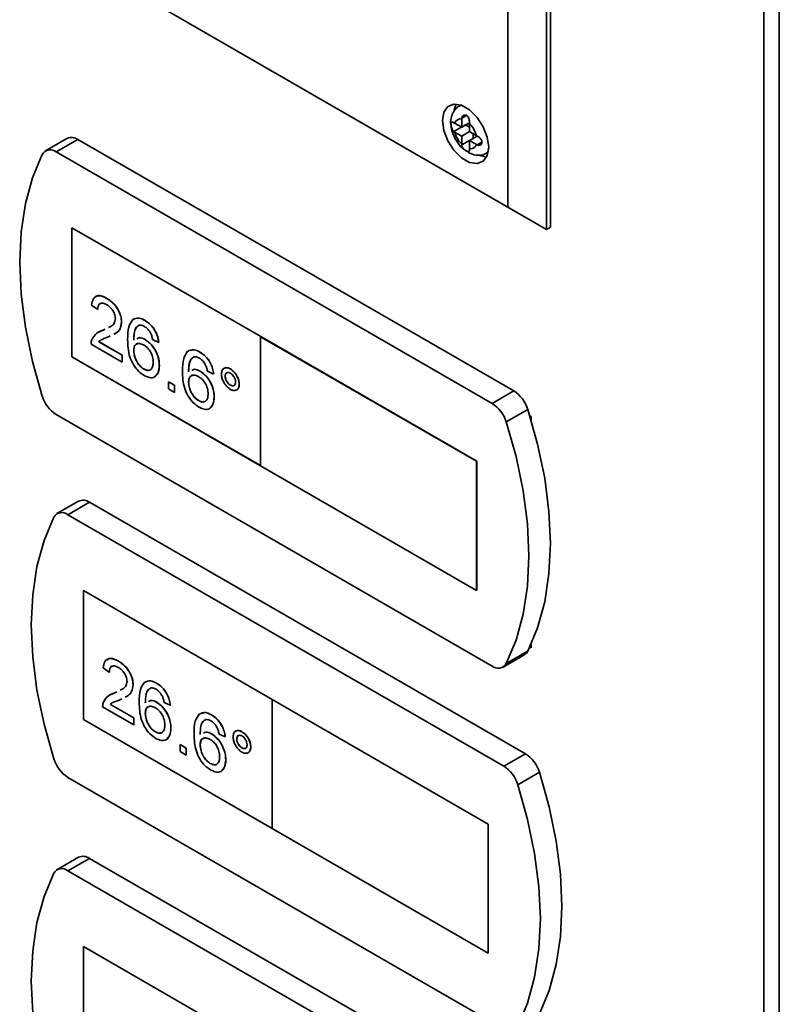
# Paper-space layout 'Blatt2' of a CAD drawing. Units: millimetres. Extents: x 0 to 4200, y 0 to 2970.
# Drawn here: x 3492 to 3562, y 1057 to 1147 of the extents above; entities that cross this region are included whole.
import ezdxf

# ---------------------------------------------------------------- set-up
doc = ezdxf.new("R2010")
doc.units = ezdxf.units.MM

psp = doc.layouts.new('Blatt2')

# ---------------------------------------------------------------- linework, layer by layer
at = {"color": 7, "linetype": 'Continuous', "lineweight": 35, "ltscale": 10}
for p, q in [((3560.598, 583.7), (3560.598, 1231.624)), ((3562.024, 1231.24), (3562.024, 583.317)), ((3541.037, 1128.42), (3541.037, 1207.634)), ((3540.684, 1207.43), (3540.684, 1128.216)), ((3537.148, 1130.257), (3537.148, 1205.388)), ((3540.684, 1128.216), (3504.664, 1149.005)), ((3504.665, 1149.005), (3537.148, 1130.257)), ((3532.839, 1139.637), (3532.717, 1139.567)), ((3532.908, 1138.424), (3532.906, 1138.352)), ((3532.906, 1138.352), (3532.906, 1137.606)), ((3532.259, 1137.979), (3532.201, 1138.015)), ((3532.201, 1137.199), (3533.259, 1137.81)), ((3532.201, 1137.199), (3532.259, 1137.162)), ((3532.906, 1137.606), (3532.259, 1137.979)), ((3532.259, 1137.162), (3532.906, 1136.789)), ((3532.906, 1137.606), (3533.615, 1138.015)), ((3532.906, 1136.789), (3533.613, 1137.198)), ((3533.259, 1137.81), (3533.613, 1137.605)), ((3533.613, 1137.944), (3533.615, 1138.016)), ((3533.613, 1137.198), (3533.613, 1137.944)), ((3534.259, 1136.825), (3533.613, 1137.198)), ((3496.723, 1136.573), (3494.743, 1135.43)), ((3497.722, 1136.474), (3495.743, 1135.331)), ((3537.683, 1113.41), (3497.722, 1136.474)), ((3532.906, 1136.789), (3532.906, 1136.043)), ((3533.613, 1136.381), (3534.322, 1136.791)), ((3533.613, 1136.381), (3534.259, 1136.008)), ((3533.613, 1135.635), (3533.613, 1136.381)), ((3533.966, 1136.994), (3533.966, 1136.585)), ((3534.322, 1136.791), (3534.259, 1136.825)), ((3532.906, 1136.043), (3532.908, 1135.974)), ((3533.615, 1135.566), (3533.613, 1135.635)), ((3534.259, 1136.008), (3534.322, 1135.974)), ((3535.703, 1112.268), (3495.743, 1135.331)), ((3535.216, 1135.236), (3535.338, 1135.307)), ((3540.684, 1128.216), (3537.148, 1130.257)), ((3514.486, 1118.389), (3497.161, 1128.387)), ((3497.161, 1128.387), (3497.161, 1116.546)), ((3497.168, 1128.383), (3497.168, 1116.55)), ((3540.684, 1128.216), (3541.037, 1128.42)), ((3500.382, 1121.893), (3500.389, 1121.897)), ((3499.544, 1120.893), (3498.985, 1121.28)), ((3499.544, 1120.893), (3499.551, 1120.897)), ((3499.993, 1118.967), (3500.217, 1119.079)), ((3500, 1118.971), (3500.217, 1119.079)), ((3501.724, 1119.73), (3501.731, 1119.734)), ((3503.874, 1119.878), (3503.881, 1119.882)), ((3499.634, 1118.803), (3500, 1118.971)), ((3499.993, 1118.967), (3500, 1118.971)), ((3500.696, 1118.453), (3500.514, 1118.362)), ((3514.478, 1118.385), (3514.486, 1118.389)), ((3514.478, 1118.385), (3514.478, 1106.543)), ((3534.277, 1106.958), (3514.478, 1118.385)), ((3534.285, 1106.962), (3514.486, 1118.389)), ((3501.779, 1116.053), (3498.93, 1117.698)), ((3499.647, 1117.929), (3499.654, 1117.933)), ((3499.647, 1117.929), (3501.779, 1116.698)), ((3499.654, 1117.933), (3501.786, 1116.703)), ((3503.9, 1118.12), (3503.907, 1118.124)), ((3505.132, 1117.861), (3504.573, 1118.119)), ((3505.132, 1117.861), (3505.139, 1117.865)), ((3497.168, 1116.55), (3497.161, 1116.546)), ((3497.161, 1116.546), (3514.478, 1106.551)), ((3497.168, 1116.55), (3514.478, 1106.56)), ((3501.779, 1116.698), (3501.786, 1116.703)), ((3501.779, 1116.698), (3501.779, 1116.053)), ((3501.786, 1116.703), (3501.786, 1116.057)), ((3502.841, 1117.111), (3502.848, 1117.115)), ((3508.903, 1116.975), (3508.91, 1116.98)), ((3501.779, 1116.053), (3501.786, 1116.057)), ((3505.188, 1115.744), (3505.195, 1115.748)), ((3503.767, 1115.422), (3503.775, 1115.426)), ((3508.929, 1115.218), (3508.936, 1115.222)), ((3510.161, 1114.959), (3509.602, 1115.217)), ((3510.161, 1114.959), (3510.168, 1114.963)), ((3511.223, 1114.765), (3511.23, 1114.769)), ((3511.696, 1115.428), (3511.703, 1115.432)), ((3506.026, 1114.247), (3506.033, 1114.252)), ((3506.026, 1114.247), (3506.585, 1113.925)), ((3506.026, 1113.602), (3506.026, 1114.247)), ((3506.033, 1114.252), (3506.592, 1113.929)), ((3506.585, 1113.925), (3506.592, 1113.929)), ((3506.585, 1113.925), (3506.585, 1113.28)), ((3506.592, 1113.929), (3506.592, 1113.284)), ((3507.87, 1114.209), (3507.877, 1114.213)), ((3511.7, 1113.942), (3511.707, 1113.946)), ((3512.508, 1114.026), (3512.515, 1114.03)), ((3506.585, 1113.28), (3506.026, 1113.602)), ((3506.585, 1113.28), (3506.592, 1113.284)), ((3510.217, 1112.841), (3510.224, 1112.845)), ((3537.683, 1113.41), (3535.703, 1112.268)), ((3508.797, 1112.519), (3508.804, 1112.524)), ((3495.743, 1111.24), (3535.703, 1088.177)), ((3538.972, 1111.705), (3536.993, 1110.562)), ((3539.27, 1111.066), (3539.15, 1111.134)), ((3539.27, 1110.739), (3539.27, 1111.066)), ((3514.478, 1106.543), (3534.277, 1095.116)), ((3534.277, 1106.958), (3534.285, 1106.962)), ((3534.277, 1095.116), (3534.277, 1106.958)), ((3534.285, 1095.12), (3534.285, 1106.962)), ((3497.783, 1103.295), (3495.803, 1102.152)), ((3498.783, 1103.196), (3496.803, 1102.053)), ((3538.744, 1080.133), (3498.783, 1103.196)), ((3536.764, 1078.99), (3496.803, 1102.053)), ((3515.546, 1085.111), (3498.222, 1095.109)), ((3498.222, 1095.109), (3498.222, 1083.268)), ((3498.229, 1095.105), (3498.229, 1083.272)), ((3534.277, 1095.116), (3534.285, 1095.12)), ((3538.972, 1089.537), (3536.993, 1088.394)), ((3539.15, 1089.902), (3539.27, 1089.833)), ((3539.27, 1089.833), (3539.27, 1090.16)), ((3501.443, 1088.615), (3501.45, 1088.619)), ((3536.703, 1088.078), (3538.683, 1089.22)), ((3500.605, 1087.615), (3500.046, 1088.002)), ((3500.605, 1087.615), (3500.612, 1087.619)), ((3504.935, 1086.6), (3504.942, 1086.604)), ((3500.694, 1085.525), (3501.061, 1085.693)), ((3501.054, 1085.689), (3501.278, 1085.801)), ((3501.054, 1085.689), (3501.061, 1085.693)), ((3501.061, 1085.693), (3501.278, 1085.801)), ((3502.784, 1086.452), (3502.791, 1086.456)), ((3501.756, 1085.175), (3501.575, 1085.085)), ((3504.961, 1084.843), (3504.968, 1084.847)), ((3506.193, 1084.583), (3505.634, 1084.841)), ((3515.539, 1085.107), (3515.546, 1085.111)), ((3515.539, 1085.107), (3515.539, 1073.265)), ((3535.338, 1073.68), (3515.539, 1085.107)), ((3535.345, 1073.684), (3515.546, 1085.111)), ((3502.84, 1082.775), (3499.99, 1084.42)), ((3500.708, 1084.651), (3500.715, 1084.655)), ((3500.708, 1084.651), (3502.84, 1083.421)), ((3500.715, 1084.655), (3502.847, 1083.425)), ((3506.193, 1084.583), (3506.2, 1084.587)), ((3498.229, 1083.272), (3498.222, 1083.268)), ((3498.222, 1083.268), (3515.539, 1073.274)), ((3498.229, 1083.272), (3515.539, 1073.282)), ((3502.84, 1083.421), (3502.847, 1083.425)), ((3502.84, 1083.421), (3502.84, 1082.775)), ((3502.847, 1083.425), (3502.847, 1082.779)), ((3503.902, 1083.833), (3503.909, 1083.837)), ((3509.964, 1083.698), (3509.971, 1083.702)), ((3502.84, 1082.775), (3502.847, 1082.779)), ((3504.828, 1082.144), (3504.835, 1082.148)), ((3506.249, 1082.466), (3506.256, 1082.47)), ((3512.757, 1082.15), (3512.764, 1082.154)), ((3509.99, 1081.94), (3509.997, 1081.944)), ((3511.222, 1081.681), (3510.663, 1081.939)), ((3511.222, 1081.681), (3511.229, 1081.685)), ((3512.284, 1081.488), (3512.291, 1081.492)), ((3507.087, 1080.97), (3507.094, 1080.974)), ((3507.087, 1080.324), (3507.087, 1080.97)), ((3507.087, 1080.97), (3507.646, 1080.647)), ((3507.646, 1080.002), (3507.087, 1080.324)), ((3507.094, 1080.974), (3507.653, 1080.651)), ((3507.646, 1080.647), (3507.653, 1080.651)), ((3507.646, 1080.647), (3507.646, 1080.002)), ((3507.653, 1080.651), (3507.653, 1080.006)), ((3508.931, 1080.931), (3508.938, 1080.935)), ((3512.76, 1080.664), (3512.767, 1080.668)), ((3513.569, 1080.748), (3513.576, 1080.752)), ((3507.646, 1080.002), (3507.653, 1080.006)), ((3511.278, 1079.563), (3511.285, 1079.567)), ((3538.744, 1080.133), (3536.764, 1078.99)), ((3509.857, 1079.242), (3509.864, 1079.246)), ((3496.803, 1077.962), (3536.764, 1054.899)), ((3540.033, 1078.427), (3538.053, 1077.284)), ((3515.539, 1073.265), (3535.338, 1061.839)), ((3535.338, 1073.68), (3535.345, 1073.684)), ((3535.338, 1061.839), (3535.338, 1073.68)), ((3535.345, 1061.843), (3535.345, 1073.684)), ((3497.783, 1070.629), (3495.803, 1069.486)), ((3498.783, 1070.53), (3496.803, 1069.387)), ((3538.744, 1047.467), (3498.783, 1070.53)), ((3536.764, 1046.324), (3496.803, 1069.387)), ((3515.546, 1052.445), (3498.222, 1062.444)), ((3498.222, 1062.444), (3498.222, 1050.602)), ((3498.229, 1062.44), (3498.229, 1050.606)), ((3535.338, 1061.839), (3535.345, 1061.843))]:
    psp.add_line(p, q, dxfattribs=at)
at = {"color": 1, "linetype": 'Continuous', "lineweight": 35, "ltscale": 10}
for p, q in [((3532.726, 1139.572), (3532.857, 1139.631)), ((3532.908, 1138.424), (3533.349, 1138.678)), ((3532.908, 1135.974), (3533.613, 1136.381)), ((3534.322, 1135.974), (3534.762, 1136.228)), ((3535.342, 1135.325), (3535.223, 1135.24))]:
    psp.add_line(p, q, dxfattribs=at)
at = {"color": 7, "linetype": 'Continuous', "lineweight": 35, "ltscale": 10, "flags": 128}
for points in [[(3535.381, 1135.769), (3535.253, 1136.681), (3534.884, 1137.63), (3534.32, 1138.503), (3533.628, 1139.194), (3532.891, 1139.619), (3532.199, 1139.727), (3531.634, 1139.506), (3531.266, 1138.982), (3531.138, 1138.218), (3531.266, 1137.306), (3531.634, 1136.357), (3532.199, 1135.484), (3532.891, 1134.793), (3533.628, 1134.368), (3534.32, 1134.26), (3534.884, 1134.481), (3535.253, 1135.005), (3535.381, 1135.769)], [(3532.387, 1139.73), (3532.326, 1139.594), (3532.222, 1139.179)], [(3494.453, 1135.113), (3493.558, 1132.97), (3492.911, 1130.589), (3492.519, 1127.996), (3492.388, 1125.221), (3492.519, 1122.295), (3492.911, 1119.251), (3493.558, 1116.123), (3494.453, 1112.945)], [(3534.518, 1135.052), (3534.688, 1134.98), (3535.192, 1134.869)], [(3538.972, 1089.537), (3539.868, 1091.68), (3540.515, 1094.062), (3540.907, 1096.654), (3541.037, 1099.429), (3540.907, 1102.355), (3540.515, 1105.399), (3539.868, 1108.528), (3538.972, 1111.705)], [(3536.993, 1088.394), (3537.888, 1090.538), (3538.535, 1092.919), (3538.927, 1095.512), (3539.058, 1098.286), (3538.927, 1101.212), (3538.535, 1104.257), (3537.888, 1107.385), (3536.993, 1110.562)], [(3495.514, 1101.836), (3494.618, 1099.692), (3493.971, 1097.311), (3493.58, 1094.718), (3493.449, 1091.943), (3493.58, 1089.017), (3493.971, 1085.973), (3494.618, 1082.845), (3495.514, 1079.668)], [(3540.033, 1056.259), (3540.929, 1058.402), (3541.576, 1060.784), (3541.967, 1063.376), (3542.098, 1066.151), (3541.967, 1069.077), (3541.576, 1072.121), (3540.929, 1075.25), (3540.033, 1078.427)], [(3538.053, 1055.116), (3538.949, 1057.26), (3539.596, 1059.641), (3539.987, 1062.234), (3540.118, 1065.009), (3539.987, 1067.935), (3539.596, 1070.979), (3538.949, 1074.107), (3538.053, 1077.284)], [(3495.514, 1069.17), (3494.618, 1067.027), (3493.971, 1064.645), (3493.58, 1062.053), (3493.449, 1059.278), (3493.58, 1056.352), (3493.971, 1053.308), (3494.618, 1050.179), (3495.514, 1047.002)]]:
    psp.add_lwpolyline(points, dxfattribs=at)
at = {"color": 7, "linetype": 'Continuous', "lineweight": 35, "ltscale": 100}
for centre, radius, start, end in [((3532.788, 1137.81), 0.555, 77.75452, 162.28072), ((3534.673, 1137.81), 2.499, 195.01005, 224.98995), ((3531.845, 1136.177), 2.499, 15.01005, 44.98995), ((3497.138, 1135.667), 0.996, 54.0636, 114.6346), ((3495.19, 1134.678), 0.855, 49.75067, 149.40829), ((3533.731, 1136.177), 0.555, 257.75452, 342.28072), ((3497.427, 1113.853), 3.108, 196.96975, 237.19598), ((3535.999, 1110.798), 3.108, 16.96975, 57.19598), ((3534.019, 1109.655), 3.108, 16.96975, 57.19598), ((3498.199, 1102.389), 0.996, 54.0636, 114.6346), ((3496.25, 1101.4), 0.855, 49.75067, 149.40829), ((3538.308, 1089.854), 0.736, 300.62684, 334.50473), ((3536.256, 1088.83), 0.855, 229.75067, 329.40829), ((3498.487, 1080.575), 3.108, 196.96975, 237.19598), ((3537.06, 1077.52), 3.108, 16.96975, 57.19598), ((3535.08, 1076.377), 3.108, 16.96975, 57.19598), ((3498.199, 1069.724), 0.996, 54.0636, 114.6346), ((3496.25, 1068.735), 0.855, 49.75067, 149.40829)]:
    psp.add_arc(centre, radius, start, end, dxfattribs=at)
at = {"color": 7, "linetype": 'Continuous', "lineweight": 35, "ltscale": 10}
for points, knots in [([(3532.738, 1139.565), (3532.717, 1139.558), (3532.497, 1139.481), (3532.198, 1139.125), (3531.946, 1138.564), (3531.868, 1138.094), (3531.924, 1137.819), (3531.934, 1137.772)], [0, 0, 0, 0, 0.033061, 0.335187, 0.619463, 0.935282, 1, 1, 1, 1]), ([(3532.201, 1138.015), (3532.167, 1138.036), (3532.098, 1138.078), (3532.023, 1138.087), (3531.969, 1138.049), (3531.941, 1137.959), (3531.937, 1137.828), (3531.954, 1137.676), (3531.991, 1137.517), (3532.054, 1137.362), (3532.129, 1137.254), (3532.184, 1137.212), (3532.201, 1137.199)], [0, 0, 0, 0, 0.1042564, 0.2082662, 0.3178734, 0.4286704, 0.5322585, 0.6297949, 0.729675, 0.8369886, 0.9484905, 1, 1, 1, 1]), ([(3533.615, 1138.016), (3533.616, 1138.066), (3533.618, 1138.165), (3533.588, 1138.335), (3533.529, 1138.496), (3533.437, 1138.629), (3533.321, 1138.708), (3533.198, 1138.73), (3533.079, 1138.701), (3532.976, 1138.621), (3532.92, 1138.519), (3532.911, 1138.447), (3532.908, 1138.424)], [0, 0, 0, 0, 0.104256, 0.208266, 0.317873, 0.42867, 0.532258, 0.629795, 0.729675, 0.836989, 0.948491, 1, 1, 1, 1]), ([(3531.934, 1137.772), (3531.962, 1137.561), (3532.026, 1137.073), (3532.403, 1136.332), (3532.859, 1135.717), (3533.223, 1135.504), (3533.345, 1135.432)], [0, 0, 0, 0, 0.230598, 0.532618, 0.842234, 1, 1, 1, 1]), ([(3534.322, 1135.974), (3534.366, 1135.959), (3534.453, 1135.928), (3534.585, 1135.952), (3534.695, 1136.022), (3534.764, 1136.136), (3534.775, 1136.271), (3534.732, 1136.408), (3534.647, 1136.54), (3534.527, 1136.661), (3534.41, 1136.745), (3534.343, 1136.78), (3534.322, 1136.791)], [0, 0, 0, 0, 0.104256, 0.208266, 0.317873, 0.42867, 0.532258, 0.629795, 0.729675, 0.836989, 0.948491, 1, 1, 1, 1]), ([(3532.908, 1135.974), (3532.916, 1135.929), (3532.933, 1135.841), (3533.02, 1135.704), (3533.136, 1135.575), (3533.269, 1135.466), (3533.391, 1135.391), (3533.488, 1135.354), (3533.56, 1135.356), (3533.605, 1135.402), (3533.619, 1135.48), (3533.616, 1135.545), (3533.615, 1135.566)], [0, 0, 0, 0, 0.104256, 0.208266, 0.317873, 0.42867, 0.532258, 0.629795, 0.729675, 0.836989, 0.948491, 1, 1, 1, 1]), ([(3533.345, 1135.432), (3533.471, 1135.339), (3533.791, 1135.102), (3534.374, 1135.006), (3534.912, 1135.052), (3535.145, 1135.22), (3535.209, 1135.266)], [0, 0, 0, 0, 0.224227, 0.569894, 0.881964, 1, 1, 1, 1]), ([(3498.985, 1121.28), (3499.018, 1121.484), (3499.082, 1121.893), (3499.456, 1122.17), (3499.924, 1122.129), (3500.23, 1121.972), (3500.382, 1121.893)], [0, 0, 0, 0, 0.280235, 0.558893, 0.779132, 1, 1, 1, 1]), ([(3499.301, 1121.967), (3499.367, 1122.033), (3499.524, 1122.191), (3499.936, 1122.126), (3500.238, 1121.974), (3500.389, 1121.897)], [0, 0, 0, 0, 0.266526, 0.63274, 1, 1, 1, 1]), ([(3500.382, 1121.893), (3500.573, 1121.768), (3500.952, 1121.519), (3501.406, 1120.908), (3501.683, 1120.269), (3501.71, 1119.91), (3501.724, 1119.73)], [0, 0, 0, 0, 0.280482, 0.559644, 0.779749, 1, 1, 1, 1]), ([(3500.389, 1121.897), (3500.58, 1121.772), (3500.959, 1121.523), (3501.413, 1120.912), (3501.69, 1120.273), (3501.717, 1119.914), (3501.731, 1119.734)], [0, 0, 0, 0, 0.280482, 0.559644, 0.779749, 1, 1, 1, 1]), ([(3500.37, 1121.319), (3500.25, 1121.379), (3500.009, 1121.497), (3499.72, 1121.438), (3499.565, 1121.208), (3499.551, 1120.998), (3499.544, 1120.893)], [0, 0, 0, 0, 0.28041, 0.559489, 0.779375, 1, 1, 1, 1]), ([(3499.868, 1121.428), (3499.819, 1121.424), (3499.687, 1121.412), (3499.574, 1121.207), (3499.559, 1121), (3499.551, 1120.897)], [0, 0, 0, 0, 0.22986, 0.614283, 1, 1, 1, 1]), ([(3501.165, 1120.046), (3501.15, 1120.183), (3501.121, 1120.458), (3500.894, 1120.858), (3500.633, 1121.15), (3500.458, 1121.263), (3500.37, 1121.319)], [0, 0, 0, 0, 0.27908, 0.558612, 0.779043, 1, 1, 1, 1]), ([(3500.531, 1119.235), (3500.623, 1119.275), (3500.823, 1119.363), (3501.087, 1119.594), (3501.139, 1119.896), (3501.165, 1120.046)], [0, 0, 0, 0, 0.299926, 0.651127, 1, 1, 1, 1]), ([(3502.757, 1119.951), (3502.936, 1120.035), (3503.257, 1120.185), (3503.685, 1119.972), (3503.874, 1119.878)], [0, 0, 0, 0, 0.55838, 1, 1, 1, 1]), ([(3502.764, 1119.955), (3502.943, 1120.039), (3503.264, 1120.189), (3503.692, 1119.976), (3503.881, 1119.882)], [0, 0, 0, 0, 0.55838, 1, 1, 1, 1]), ([(3501.724, 1119.73), (3501.693, 1119.508), (3501.633, 1119.063), (3501.315, 1118.748), (3501.084, 1118.644), (3501.009, 1118.61)], [0, 0, 0, 0, 0.400452, 0.802844, 1, 1, 1, 1]), ([(3501.731, 1119.734), (3501.7, 1119.512), (3501.64, 1119.067), (3501.322, 1118.752), (3501.092, 1118.648), (3501.016, 1118.614)], [0, 0, 0, 0, 0.400452, 0.802844, 1, 1, 1, 1]), ([(3502.282, 1118.119), (3502.288, 1118.537), (3502.298, 1119.282), (3502.617, 1119.747), (3502.757, 1119.951)], [0, 0, 0, 0, 0.561396, 1, 1, 1, 1]), ([(3503.361, 1119.444), (3503.255, 1119.383), (3503.043, 1119.26), (3502.861, 1118.771), (3502.849, 1118.335), (3502.841, 1118.068)], [0, 0, 0, 0, 0.279359, 0.559176, 1, 1, 1, 1]), ([(3503.191, 1119.313), (3503.151, 1119.287), (3503.009, 1119.195), (3502.873, 1118.767), (3502.858, 1118.336), (3502.848, 1118.072)], [0, 0, 0, 0, 0.131331, 0.468626, 1, 1, 1, 1]), ([(3503.837, 1119.318), (3503.744, 1119.365), (3503.576, 1119.447), (3503.427, 1119.445), (3503.361, 1119.444)], [0, 0, 0, 0, 0.559717, 1, 1, 1, 1]), ([(3504.372, 1118.752), (3504.284, 1118.886), (3504.127, 1119.126), (3503.926, 1119.259), (3503.837, 1119.318)], [0, 0, 0, 0, 0.559004, 1, 1, 1, 1]), ([(3503.874, 1119.878), (3504.049, 1119.761), (3504.398, 1119.527), (3504.812, 1118.956), (3505.055, 1118.372), (3505.107, 1118.032), (3505.132, 1117.861)], [0, 0, 0, 0, 0.280049, 0.559187, 0.779374, 1, 1, 1, 1]), ([(3503.881, 1119.882), (3504.056, 1119.765), (3504.405, 1119.531), (3504.819, 1118.96), (3505.062, 1118.376), (3505.114, 1118.036), (3505.139, 1117.865)], [0, 0, 0, 0, 0.280049, 0.559187, 0.779374, 1, 1, 1, 1]), ([(3498.988, 1118.112), (3499.128, 1118.344), (3499.378, 1118.76), (3499.805, 1118.903), (3499.993, 1118.967)], [0, 0, 0, 0, 0.558359, 1, 1, 1, 1]), ([(3500.514, 1118.362), (3500.411, 1118.323), (3500.24, 1118.257), (3500.021, 1118.176), (3499.913, 1118.12), (3499.868, 1118.096)], [0, 0, 0, 0, 0.475261, 0.782784, 1, 1, 1, 1]), ([(3503.141, 1118.198), (3503.211, 1118.241), (3503.412, 1118.365), (3503.708, 1118.217), (3503.9, 1118.12)], [0, 0, 0, 0, 0.350653, 1, 1, 1, 1]), ([(3503.148, 1118.202), (3503.218, 1118.246), (3503.419, 1118.369), (3503.715, 1118.221), (3503.907, 1118.124)], [0, 0, 0, 0, 0.350653, 1, 1, 1, 1]), ([(3504.573, 1118.119), (3504.551, 1118.237), (3504.51, 1118.447), (3504.414, 1118.659), (3504.372, 1118.752)], [0, 0, 0, 0, 0.560488, 1, 1, 1, 1]), ([(3498.93, 1117.698), (3498.931, 1117.782), (3498.934, 1117.933), (3498.972, 1118.057), (3498.988, 1118.112)], [0, 0, 0, 0, 0.559956, 1, 1, 1, 1]), ([(3499.818, 1118.071), (3499.816, 1118.07), (3499.751, 1118.037), (3499.698, 1117.982), (3499.647, 1117.929)], [0, 0, 0, 0, 0.0309239, 1, 1, 1, 1]), ([(3499.826, 1118.075), (3499.823, 1118.074), (3499.758, 1118.041), (3499.705, 1117.986), (3499.654, 1117.933)], [0, 0, 0, 0, 0.0309239, 1, 1, 1, 1]), ([(3503.81, 1114.816), (3503.627, 1114.941), (3503.26, 1115.191), (3502.783, 1115.821), (3502.324, 1116.862), (3502.299, 1117.601), (3502.282, 1118.119)], [0, 0, 0, 0, 0.186919, 0.373549, 0.560232, 1, 1, 1, 1]), ([(3503.746, 1117.629), (3503.612, 1117.689), (3503.344, 1117.811), (3503.039, 1117.712), (3502.863, 1117.463), (3502.849, 1117.229), (3502.841, 1117.111)], [0, 0, 0, 0, 0.27974, 0.559339, 0.779412, 1, 1, 1, 1]), ([(3503.198, 1117.719), (3503.144, 1117.709), (3503.002, 1117.685), (3502.873, 1117.462), (3502.856, 1117.231), (3502.848, 1117.115)], [0, 0, 0, 0, 0.233563, 0.616333, 1, 1, 1, 1]), ([(3504.629, 1116.046), (3504.62, 1116.209), (3504.6, 1116.534), (3504.378, 1117.039), (3504.066, 1117.42), (3503.853, 1117.559), (3503.746, 1117.629)], [0, 0, 0, 0, 0.280456, 0.559364, 0.779311, 1, 1, 1, 1]), ([(3503.9, 1118.12), (3504.1, 1117.974), (3504.501, 1117.681), (3504.927, 1116.978), (3505.157, 1116.306), (3505.178, 1115.931), (3505.188, 1115.744)], [0, 0, 0, 0, 0.279141, 0.558815, 0.77917, 1, 1, 1, 1]), ([(3503.907, 1118.124), (3504.107, 1117.978), (3504.508, 1117.685), (3504.934, 1116.982), (3505.164, 1116.31), (3505.185, 1115.935), (3505.195, 1115.748)], [0, 0, 0, 0, 0.279141, 0.558815, 0.77917, 1, 1, 1, 1]), ([(3502.841, 1117.111), (3502.857, 1116.938), (3502.89, 1116.592), (3503.115, 1116.067), (3503.431, 1115.649), (3503.655, 1115.498), (3503.767, 1115.422)], [0, 0, 0, 0, 0.280082, 0.55977, 0.779688, 1, 1, 1, 1]), ([(3502.848, 1117.115), (3502.865, 1116.942), (3502.897, 1116.596), (3503.122, 1116.071), (3503.438, 1115.653), (3503.662, 1115.502), (3503.775, 1115.426)], [0, 0, 0, 0, 0.280082, 0.55977, 0.779688, 1, 1, 1, 1]), ([(3507.311, 1115.217), (3507.317, 1115.635), (3507.327, 1116.379), (3507.646, 1116.844), (3507.786, 1117.048)], [0, 0, 0, 0, 0.561396, 1, 1, 1, 1]), ([(3507.793, 1117.052), (3507.973, 1117.136), (3508.293, 1117.286), (3508.721, 1117.073), (3508.91, 1116.98)], [0, 0, 0, 0, 0.5583797, 1, 1, 1, 1]), ([(3508.391, 1116.541), (3508.284, 1116.48), (3508.072, 1116.358), (3507.89, 1115.868), (3507.878, 1115.432), (3507.87, 1115.166)], [0, 0, 0, 0, 0.279359, 0.559176, 1, 1, 1, 1]), ([(3508.22, 1116.41), (3508.18, 1116.385), (3508.038, 1116.292), (3507.902, 1115.865), (3507.887, 1115.433), (3507.877, 1115.17)], [0, 0, 0, 0, 0.131331, 0.4686256, 1, 1, 1, 1]), ([(3508.003, 1117.101), (3508.115, 1117.148), (3508.372, 1117.255), (3508.712, 1117.076), (3508.903, 1116.975)], [0, 0, 0, 0, 0.439803, 1, 1, 1, 1]), ([(3508.866, 1116.416), (3508.773, 1116.462), (3508.605, 1116.544), (3508.456, 1116.542), (3508.391, 1116.541)], [0, 0, 0, 0, 0.559717, 1, 1, 1, 1]), ([(3509.401, 1115.849), (3509.313, 1115.983), (3509.156, 1116.223), (3508.955, 1116.357), (3508.866, 1116.416)], [0, 0, 0, 0, 0.559004, 1, 1, 1, 1]), ([(3508.903, 1116.975), (3509.078, 1116.858), (3509.427, 1116.624), (3509.841, 1116.053), (3510.084, 1115.47), (3510.136, 1115.129), (3510.161, 1114.959)], [0, 0, 0, 0, 0.280049, 0.5591871, 0.7793744, 1, 1, 1, 1]), ([(3508.91, 1116.98), (3509.085, 1116.862), (3509.434, 1116.628), (3509.848, 1116.057), (3510.092, 1115.474), (3510.143, 1115.133), (3510.168, 1114.963)], [0, 0, 0, 0, 0.280049, 0.5591871, 0.7793744, 1, 1, 1, 1]), ([(3503.767, 1115.422), (3503.905, 1115.361), (3504.18, 1115.238), (3504.472, 1115.388), (3504.611, 1115.684), (3504.623, 1115.925), (3504.629, 1116.046)], [0, 0, 0, 0, 0.279489, 0.558551, 0.778978, 1, 1, 1, 1]), ([(3505.188, 1115.744), (3505.166, 1115.511), (3505.122, 1115.047), (3504.785, 1114.651), (3504.312, 1114.579), (3503.977, 1114.737), (3503.81, 1114.816)], [0, 0, 0, 0, 0.2802299, 0.5597606, 0.7797594, 1, 1, 1, 1]), ([(3505.195, 1115.748), (3505.179, 1115.507), (3505.152, 1115.092), (3504.924, 1114.888), (3504.828, 1114.802)], [0, 0, 0, 0, 0.5813696, 1, 1, 1, 1]), ([(3509.602, 1115.217), (3509.58, 1115.334), (3509.539, 1115.544), (3509.443, 1115.756), (3509.401, 1115.849)], [0, 0, 0, 0, 0.560488, 1, 1, 1, 1]), ([(3510.888, 1114.961), (3510.902, 1115.091), (3510.93, 1115.35), (3511.151, 1115.525), (3511.415, 1115.561), (3511.603, 1115.472), (3511.696, 1115.428)], [0, 0, 0, 0, 0.279529, 0.55934, 0.779658, 1, 1, 1, 1]), ([(3511.065, 1115.406), (3511.103, 1115.448), (3511.193, 1115.548), (3511.425, 1115.562), (3511.611, 1115.475), (3511.703, 1115.432)], [0, 0, 0, 0, 0.263099, 0.631529, 1, 1, 1, 1]), ([(3503.775, 1115.426), (3503.919, 1115.35), (3504.106, 1115.251), (3504.232, 1115.324), (3504.261, 1115.341)], [0, 0, 0, 0, 0.769723, 1, 1, 1, 1]), ([(3508.839, 1111.914), (3508.656, 1112.039), (3508.289, 1112.288), (3507.812, 1112.918), (3507.353, 1113.959), (3507.328, 1114.698), (3507.311, 1115.217)], [0, 0, 0, 0, 0.1869191, 0.3735495, 0.5602323, 1, 1, 1, 1]), ([(3508.775, 1114.726), (3508.641, 1114.787), (3508.373, 1114.908), (3508.068, 1114.81), (3507.893, 1114.561), (3507.878, 1114.326), (3507.87, 1114.209)], [0, 0, 0, 0, 0.27974, 0.559339, 0.779412, 1, 1, 1, 1]), ([(3508.227, 1114.816), (3508.174, 1114.807), (3508.032, 1114.782), (3507.902, 1114.559), (3507.886, 1114.328), (3507.877, 1114.213)], [0, 0, 0, 0, 0.233563, 0.616333, 1, 1, 1, 1]), ([(3508.17, 1115.296), (3508.24, 1115.339), (3508.441, 1115.463), (3508.737, 1115.314), (3508.929, 1115.218)], [0, 0, 0, 0, 0.350653, 1, 1, 1, 1]), ([(3508.177, 1115.3), (3508.248, 1115.343), (3508.448, 1115.467), (3508.744, 1115.318), (3508.936, 1115.222)], [0, 0, 0, 0, 0.350653, 1, 1, 1, 1]), ([(3509.658, 1113.143), (3509.649, 1113.306), (3509.629, 1113.631), (3509.407, 1114.136), (3509.095, 1114.517), (3508.882, 1114.656), (3508.775, 1114.726)], [0, 0, 0, 0, 0.280456, 0.559364, 0.779311, 1, 1, 1, 1]), ([(3508.929, 1115.218), (3509.129, 1115.072), (3509.53, 1114.779), (3509.956, 1114.075), (3510.186, 1113.404), (3510.207, 1113.029), (3510.217, 1112.841)], [0, 0, 0, 0, 0.279141, 0.558815, 0.77917, 1, 1, 1, 1]), ([(3508.936, 1115.222), (3509.136, 1115.076), (3509.537, 1114.783), (3509.963, 1114.079), (3510.193, 1113.408), (3510.214, 1113.033), (3510.224, 1112.845)], [0, 0, 0, 0, 0.279141, 0.558815, 0.77917, 1, 1, 1, 1]), ([(3511.696, 1113.556), (3511.577, 1113.642), (3511.338, 1113.813), (3511.074, 1114.221), (3510.911, 1114.622), (3510.896, 1114.848), (3510.888, 1114.961)], [0, 0, 0, 0, 0.279488, 0.559227, 0.779561, 1, 1, 1, 1]), ([(3511.7, 1115.039), (3511.63, 1115.07), (3511.489, 1115.131), (3511.335, 1115.071), (3511.237, 1114.948), (3511.228, 1114.826), (3511.223, 1114.765)], [0, 0, 0, 0, 0.279558, 0.559263, 0.779588, 1, 1, 1, 1]), ([(3511.223, 1114.765), (3511.231, 1114.679), (3511.248, 1114.508), (3511.378, 1114.254), (3511.534, 1114.054), (3511.645, 1113.979), (3511.7, 1113.942)], [0, 0, 0, 0, 0.279565, 0.559423, 0.7797, 1, 1, 1, 1]), ([(3511.417, 1115.081), (3511.39, 1115.075), (3511.318, 1115.059), (3511.245, 1114.95), (3511.235, 1114.829), (3511.23, 1114.769)], [0, 0, 0, 0, 0.230569, 0.615208, 1, 1, 1, 1]), ([(3511.23, 1114.769), (3511.238, 1114.684), (3511.255, 1114.512), (3511.385, 1114.258), (3511.542, 1114.058), (3511.652, 1113.983), (3511.707, 1113.946)], [0, 0, 0, 0, 0.279565, 0.559423, 0.7797, 1, 1, 1, 1]), ([(3511.696, 1115.428), (3511.816, 1115.343), (3512.055, 1115.173), (3512.32, 1114.766), (3512.483, 1114.365), (3512.5, 1114.139), (3512.508, 1114.026)], [0, 0, 0, 0, 0.2795629, 0.5592857, 0.7796003, 1, 1, 1, 1]), ([(3512.173, 1114.217), (3512.165, 1114.303), (3512.148, 1114.474), (3512.018, 1114.725), (3511.865, 1114.927), (3511.755, 1115.001), (3511.7, 1115.039)], [0, 0, 0, 0, 0.279512, 0.559328, 0.779657, 1, 1, 1, 1]), ([(3511.703, 1115.432), (3511.823, 1115.347), (3512.062, 1115.177), (3512.327, 1114.77), (3512.491, 1114.369), (3512.507, 1114.143), (3512.515, 1114.03)], [0, 0, 0, 0, 0.2795629, 0.5592857, 0.7796003, 1, 1, 1, 1]), ([(3507.87, 1114.209), (3507.887, 1114.035), (3507.919, 1113.689), (3508.144, 1113.164), (3508.46, 1112.747), (3508.684, 1112.595), (3508.797, 1112.519)], [0, 0, 0, 0, 0.280082, 0.55977, 0.779688, 1, 1, 1, 1]), ([(3507.877, 1114.213), (3507.894, 1114.04), (3507.926, 1113.693), (3508.151, 1113.169), (3508.467, 1112.751), (3508.691, 1112.599), (3508.804, 1112.524)], [0, 0, 0, 0, 0.280082, 0.55977, 0.779688, 1, 1, 1, 1]), ([(3512.508, 1114.026), (3512.494, 1113.896), (3512.466, 1113.635), (3512.244, 1113.458), (3511.979, 1113.422), (3511.79, 1113.512), (3511.696, 1113.556)], [0, 0, 0, 0, 0.279465, 0.55931, 0.779609, 1, 1, 1, 1]), ([(3511.7, 1113.942), (3511.77, 1113.911), (3511.909, 1113.85), (3512.063, 1113.912), (3512.159, 1114.035), (3512.168, 1114.156), (3512.173, 1114.217)], [0, 0, 0, 0, 0.279549, 0.55928, 0.779603, 1, 1, 1, 1]), ([(3511.707, 1113.946), (3511.779, 1113.911), (3511.887, 1113.858), (3511.966, 1113.896), (3511.993, 1113.909)], [0, 0, 0, 0, 0.6583824, 1, 1, 1, 1]), ([(3512.515, 1114.03), (3512.507, 1113.892), (3512.495, 1113.694), (3512.379, 1113.612), (3512.344, 1113.587)], [0, 0, 0, 0, 0.695069, 1, 1, 1, 1]), ([(3508.797, 1112.519), (3508.934, 1112.458), (3509.209, 1112.336), (3509.501, 1112.485), (3509.641, 1112.781), (3509.652, 1113.023), (3509.658, 1113.143)], [0, 0, 0, 0, 0.279489, 0.558551, 0.778978, 1, 1, 1, 1]), ([(3510.217, 1112.841), (3510.195, 1112.609), (3510.152, 1112.144), (3509.814, 1111.749), (3509.341, 1111.676), (3509.007, 1111.835), (3508.839, 1111.914)], [0, 0, 0, 0, 0.28023, 0.559761, 0.779759, 1, 1, 1, 1]), ([(3510.224, 1112.845), (3510.208, 1112.604), (3510.181, 1112.19), (3509.953, 1111.985), (3509.857, 1111.899)], [0, 0, 0, 0, 0.58137, 1, 1, 1, 1]), ([(3508.804, 1112.524), (3508.948, 1112.448), (3509.135, 1112.349), (3509.261, 1112.422), (3509.29, 1112.438)], [0, 0, 0, 0, 0.769723, 1, 1, 1, 1]), ([(3500.046, 1088.002), (3500.078, 1088.207), (3500.143, 1088.615), (3500.517, 1088.893), (3500.985, 1088.851), (3501.29, 1088.694), (3501.443, 1088.615)], [0, 0, 0, 0, 0.280235, 0.558893, 0.779132, 1, 1, 1, 1]), ([(3500.362, 1088.689), (3500.428, 1088.755), (3500.585, 1088.913), (3500.996, 1088.848), (3501.299, 1088.696), (3501.45, 1088.619)], [0, 0, 0, 0, 0.266526, 0.63274, 1, 1, 1, 1]), ([(3501.443, 1088.615), (3501.633, 1088.49), (3502.013, 1088.241), (3502.467, 1087.63), (3502.744, 1086.992), (3502.771, 1086.632), (3502.784, 1086.452)], [0, 0, 0, 0, 0.280482, 0.559644, 0.779749, 1, 1, 1, 1]), ([(3501.45, 1088.619), (3501.64, 1088.494), (3502.02, 1088.245), (3502.474, 1087.634), (3502.751, 1086.996), (3502.778, 1086.636), (3502.791, 1086.456)], [0, 0, 0, 0, 0.280482, 0.559644, 0.779749, 1, 1, 1, 1]), ([(3501.431, 1088.042), (3501.31, 1088.101), (3501.07, 1088.219), (3500.78, 1088.16), (3500.626, 1087.93), (3500.612, 1087.72), (3500.605, 1087.615)], [0, 0, 0, 0, 0.28041, 0.559489, 0.779375, 1, 1, 1, 1]), ([(3500.929, 1088.15), (3500.879, 1088.146), (3500.748, 1088.135), (3500.635, 1087.929), (3500.62, 1087.722), (3500.612, 1087.619)], [0, 0, 0, 0, 0.22986, 0.614283, 1, 1, 1, 1]), ([(3502.225, 1086.768), (3502.211, 1086.905), (3502.181, 1087.18), (3501.955, 1087.58), (3501.693, 1087.872), (3501.518, 1087.985), (3501.431, 1088.042)], [0, 0, 0, 0, 0.27908, 0.558612, 0.779043, 1, 1, 1, 1]), ([(3501.591, 1085.957), (3501.684, 1085.997), (3501.884, 1086.085), (3502.147, 1086.316), (3502.199, 1086.618), (3502.225, 1086.768)], [0, 0, 0, 0, 0.299926, 0.651127, 1, 1, 1, 1]), ([(3503.343, 1084.842), (3503.349, 1085.259), (3503.359, 1086.004), (3503.678, 1086.469), (3503.818, 1086.673)], [0, 0, 0, 0, 0.561396, 1, 1, 1, 1]), ([(3503.818, 1086.673), (3503.997, 1086.757), (3504.318, 1086.907), (3504.746, 1086.694), (3504.935, 1086.6)], [0, 0, 0, 0, 0.55838, 1, 1, 1, 1]), ([(3503.825, 1086.677), (3504.004, 1086.761), (3504.325, 1086.911), (3504.753, 1086.698), (3504.942, 1086.604)], [0, 0, 0, 0, 0.55838, 1, 1, 1, 1]), ([(3504.935, 1086.6), (3505.109, 1086.483), (3505.458, 1086.249), (3505.873, 1085.678), (3506.116, 1085.094), (3506.167, 1084.754), (3506.193, 1084.583)], [0, 0, 0, 0, 0.280049, 0.559187, 0.779374, 1, 1, 1, 1]), ([(3504.942, 1086.604), (3505.116, 1086.487), (3505.465, 1086.253), (3505.88, 1085.682), (3506.123, 1085.098), (3506.174, 1084.758), (3506.2, 1084.587)], [0, 0, 0, 0, 0.280049, 0.559187, 0.779374, 1, 1, 1, 1]), ([(3500.049, 1084.834), (3500.189, 1085.066), (3500.439, 1085.482), (3500.865, 1085.625), (3501.054, 1085.689)], [0, 0, 0, 0, 0.558359, 1, 1, 1, 1]), ([(3502.784, 1086.452), (3502.754, 1086.23), (3502.694, 1085.785), (3502.376, 1085.471), (3502.145, 1085.366), (3502.069, 1085.332)], [0, 0, 0, 0, 0.400452, 0.802844, 1, 1, 1, 1]), ([(3502.791, 1086.456), (3502.761, 1086.234), (3502.701, 1085.789), (3502.383, 1085.475), (3502.152, 1085.371), (3502.076, 1085.336)], [0, 0, 0, 0, 0.400452, 0.802844, 1, 1, 1, 1]), ([(3504.422, 1086.166), (3504.316, 1086.105), (3504.103, 1085.983), (3503.921, 1085.493), (3503.909, 1085.057), (3503.902, 1084.79)], [0, 0, 0, 0, 0.279359, 0.559176, 1, 1, 1, 1]), ([(3504.252, 1086.035), (3504.212, 1086.009), (3504.069, 1085.917), (3503.934, 1085.489), (3503.918, 1085.058), (3503.909, 1084.794)], [0, 0, 0, 0, 0.131331, 0.468626, 1, 1, 1, 1]), ([(3504.898, 1086.041), (3504.804, 1086.087), (3504.637, 1086.169), (3504.488, 1086.167), (3504.422, 1086.166)], [0, 0, 0, 0, 0.559717, 1, 1, 1, 1]), ([(3505.432, 1085.474), (3505.345, 1085.608), (3505.188, 1085.848), (3504.987, 1085.982), (3504.898, 1086.041)], [0, 0, 0, 0, 0.559004, 1, 1, 1, 1]), ([(3499.99, 1084.42), (3499.992, 1084.504), (3499.995, 1084.655), (3500.032, 1084.779), (3500.049, 1084.834)], [0, 0, 0, 0, 0.559956, 1, 1, 1, 1]), ([(3500.879, 1084.793), (3500.877, 1084.792), (3500.811, 1084.759), (3500.759, 1084.704), (3500.708, 1084.651)], [0, 0, 0, 0, 0.030924, 1, 1, 1, 1]), ([(3500.886, 1084.797), (3500.884, 1084.796), (3500.818, 1084.763), (3500.766, 1084.708), (3500.715, 1084.655)], [0, 0, 0, 0, 0.030924, 1, 1, 1, 1]), ([(3501.575, 1085.085), (3501.471, 1085.045), (3501.301, 1084.98), (3501.081, 1084.899), (3500.974, 1084.842), (3500.929, 1084.818)], [0, 0, 0, 0, 0.475261, 0.782784, 1, 1, 1, 1]), ([(3504.871, 1081.539), (3504.687, 1081.664), (3504.32, 1081.913), (3503.843, 1082.543), (3503.384, 1083.584), (3503.36, 1084.323), (3503.343, 1084.842)], [0, 0, 0, 0, 0.186919, 0.373549, 0.560232, 1, 1, 1, 1]), ([(3504.202, 1084.92), (3504.272, 1084.964), (3504.473, 1085.087), (3504.769, 1084.939), (3504.961, 1084.843)], [0, 0, 0, 0, 0.350653, 1, 1, 1, 1]), ([(3504.209, 1084.924), (3504.279, 1084.968), (3504.48, 1085.091), (3504.776, 1084.943), (3504.968, 1084.847)], [0, 0, 0, 0, 0.350653, 1, 1, 1, 1]), ([(3504.961, 1084.843), (3505.161, 1084.696), (3505.561, 1084.403), (3505.988, 1083.7), (3506.218, 1083.028), (3506.238, 1082.653), (3506.249, 1082.466)], [0, 0, 0, 0, 0.279141, 0.558815, 0.77917, 1, 1, 1, 1]), ([(3504.968, 1084.847), (3505.168, 1084.7), (3505.568, 1084.408), (3505.995, 1083.704), (3506.225, 1083.033), (3506.245, 1082.658), (3506.256, 1082.47)], [0, 0, 0, 0, 0.279141, 0.558815, 0.77917, 1, 1, 1, 1]), ([(3505.634, 1084.841), (3505.611, 1084.959), (3505.571, 1085.169), (3505.475, 1085.381), (3505.432, 1085.474)], [0, 0, 0, 0, 0.560488, 1, 1, 1, 1]), ([(3504.806, 1084.351), (3504.672, 1084.412), (3504.405, 1084.533), (3504.1, 1084.435), (3503.924, 1084.185), (3503.909, 1083.951), (3503.902, 1083.833)], [0, 0, 0, 0, 0.27974, 0.559339, 0.779412, 1, 1, 1, 1]), ([(3504.259, 1084.441), (3504.205, 1084.432), (3504.063, 1084.407), (3503.934, 1084.184), (3503.917, 1083.953), (3503.909, 1083.837)], [0, 0, 0, 0, 0.233563, 0.616333, 1, 1, 1, 1]), ([(3505.69, 1082.768), (3505.68, 1082.931), (3505.661, 1083.256), (3505.439, 1083.761), (3505.127, 1084.142), (3504.913, 1084.281), (3504.806, 1084.351)], [0, 0, 0, 0, 0.280456, 0.559364, 0.779311, 1, 1, 1, 1]), ([(3508.854, 1083.774), (3509.033, 1083.858), (3509.354, 1084.008), (3509.782, 1083.796), (3509.971, 1083.702)], [0, 0, 0, 0, 0.5583797, 1, 1, 1, 1]), ([(3509.063, 1083.823), (3509.176, 1083.87), (3509.432, 1083.977), (3509.773, 1083.798), (3509.964, 1083.698)], [0, 0, 0, 0, 0.439803, 1, 1, 1, 1]), ([(3503.902, 1083.833), (3503.918, 1083.66), (3503.951, 1083.314), (3504.176, 1082.789), (3504.492, 1082.371), (3504.716, 1082.22), (3504.828, 1082.144)], [0, 0, 0, 0, 0.280082, 0.55977, 0.779688, 1, 1, 1, 1]), ([(3503.909, 1083.837), (3503.925, 1083.664), (3503.958, 1083.318), (3504.183, 1082.793), (3504.499, 1082.376), (3504.723, 1082.224), (3504.835, 1082.148)], [0, 0, 0, 0, 0.280082, 0.55977, 0.779688, 1, 1, 1, 1]), ([(3508.372, 1081.939), (3508.378, 1082.357), (3508.388, 1083.101), (3508.707, 1083.566), (3508.847, 1083.77)], [0, 0, 0, 0, 0.561396, 1, 1, 1, 1]), ([(3509.451, 1083.263), (3509.345, 1083.202), (3509.132, 1083.08), (3508.951, 1082.59), (3508.938, 1082.154), (3508.931, 1081.888)], [0, 0, 0, 0, 0.279359, 0.559176, 1, 1, 1, 1]), ([(3509.281, 1083.133), (3509.241, 1083.107), (3509.099, 1083.014), (3508.963, 1082.587), (3508.948, 1082.156), (3508.938, 1081.892)], [0, 0, 0, 0, 0.131331, 0.468626, 1, 1, 1, 1]), ([(3509.927, 1083.138), (3509.833, 1083.184), (3509.666, 1083.267), (3509.517, 1083.264), (3509.451, 1083.263)], [0, 0, 0, 0, 0.559717, 1, 1, 1, 1]), ([(3510.461, 1082.571), (3510.374, 1082.705), (3510.217, 1082.945), (3510.016, 1083.079), (3509.927, 1083.138)], [0, 0, 0, 0, 0.559004, 1, 1, 1, 1]), ([(3509.964, 1083.698), (3510.138, 1083.58), (3510.487, 1083.346), (3510.902, 1082.776), (3511.145, 1082.192), (3511.196, 1081.851), (3511.222, 1081.681)], [0, 0, 0, 0, 0.280049, 0.5591871, 0.7793744, 1, 1, 1, 1]), ([(3509.971, 1083.702), (3510.146, 1083.584), (3510.494, 1083.35), (3510.909, 1082.78), (3511.152, 1082.196), (3511.203, 1081.855), (3511.229, 1081.685)], [0, 0, 0, 0, 0.280049, 0.5591871, 0.7793744, 1, 1, 1, 1]), ([(3504.828, 1082.144), (3504.966, 1082.083), (3505.24, 1081.96), (3505.533, 1082.11), (3505.672, 1082.406), (3505.684, 1082.647), (3505.69, 1082.768)], [0, 0, 0, 0, 0.279489, 0.558551, 0.778978, 1, 1, 1, 1]), ([(3504.835, 1082.148), (3504.979, 1082.072), (3505.166, 1081.974), (3505.293, 1082.046), (3505.322, 1082.063)], [0, 0, 0, 0, 0.769723, 1, 1, 1, 1]), ([(3506.249, 1082.466), (3506.227, 1082.233), (3506.183, 1081.769), (3505.846, 1081.374), (3505.372, 1081.301), (3505.038, 1081.459), (3504.871, 1081.539)], [0, 0, 0, 0, 0.2802299, 0.5597606, 0.7797594, 1, 1, 1, 1]), ([(3506.256, 1082.47), (3506.24, 1082.229), (3506.213, 1081.814), (3505.984, 1081.61), (3505.889, 1081.524)], [0, 0, 0, 0, 0.5813696, 1, 1, 1, 1]), ([(3509.231, 1082.018), (3509.301, 1082.061), (3509.502, 1082.185), (3509.798, 1082.036), (3509.99, 1081.94)], [0, 0, 0, 0, 0.350653, 1, 1, 1, 1]), ([(3509.238, 1082.022), (3509.308, 1082.065), (3509.509, 1082.189), (3509.805, 1082.041), (3509.997, 1081.944)], [0, 0, 0, 0, 0.350653, 1, 1, 1, 1]), ([(3510.663, 1081.939), (3510.64, 1082.056), (3510.6, 1082.266), (3510.504, 1082.478), (3510.461, 1082.571)], [0, 0, 0, 0, 0.560488, 1, 1, 1, 1]), ([(3511.948, 1081.683), (3511.962, 1081.813), (3511.99, 1082.072), (3512.212, 1082.248), (3512.476, 1082.283), (3512.663, 1082.195), (3512.757, 1082.15)], [0, 0, 0, 0, 0.279529, 0.55934, 0.779658, 1, 1, 1, 1]), ([(3512.126, 1082.128), (3512.163, 1082.17), (3512.254, 1082.27), (3512.486, 1082.284), (3512.671, 1082.197), (3512.764, 1082.154)], [0, 0, 0, 0, 0.263099, 0.631529, 1, 1, 1, 1]), ([(3512.757, 1082.15), (3512.876, 1082.065), (3513.116, 1081.895), (3513.38, 1081.488), (3513.544, 1081.088), (3513.561, 1080.861), (3513.569, 1080.748)], [0, 0, 0, 0, 0.2795629, 0.5592857, 0.7796003, 1, 1, 1, 1]), ([(3512.764, 1082.154), (3512.884, 1082.069), (3513.123, 1081.899), (3513.387, 1081.492), (3513.551, 1081.092), (3513.568, 1080.865), (3513.576, 1080.752)], [0, 0, 0, 0, 0.2795629, 0.5592857, 0.7796003, 1, 1, 1, 1]), ([(3509.9, 1078.636), (3509.716, 1078.761), (3509.349, 1079.01), (3508.872, 1079.641), (3508.413, 1080.681), (3508.389, 1081.42), (3508.372, 1081.939)], [0, 0, 0, 0, 0.1869191, 0.3735495, 0.5602323, 1, 1, 1, 1]), ([(3509.835, 1081.448), (3509.702, 1081.509), (3509.434, 1081.63), (3509.129, 1081.532), (3508.953, 1081.283), (3508.938, 1081.048), (3508.931, 1080.931)], [0, 0, 0, 0, 0.27974, 0.559339, 0.779412, 1, 1, 1, 1]), ([(3509.288, 1081.538), (3509.234, 1081.529), (3509.092, 1081.504), (3508.963, 1081.281), (3508.946, 1081.051), (3508.938, 1080.935)], [0, 0, 0, 0, 0.233563, 0.616333, 1, 1, 1, 1]), ([(3510.719, 1079.866), (3510.709, 1080.028), (3510.69, 1080.353), (3510.468, 1080.858), (3510.156, 1081.239), (3509.942, 1081.379), (3509.835, 1081.448)], [0, 0, 0, 0, 0.280456, 0.559364, 0.779311, 1, 1, 1, 1]), ([(3509.99, 1081.94), (3510.19, 1081.794), (3510.59, 1081.501), (3511.017, 1080.797), (3511.247, 1080.126), (3511.268, 1079.751), (3511.278, 1079.563)], [0, 0, 0, 0, 0.279141, 0.558815, 0.77917, 1, 1, 1, 1]), ([(3509.997, 1081.944), (3510.197, 1081.798), (3510.597, 1081.505), (3511.024, 1080.801), (3511.254, 1080.13), (3511.275, 1079.755), (3511.285, 1079.567)], [0, 0, 0, 0, 0.279141, 0.558815, 0.77917, 1, 1, 1, 1]), ([(3512.757, 1080.279), (3512.637, 1080.364), (3512.399, 1080.536), (3512.135, 1080.943), (3511.972, 1081.344), (3511.956, 1081.57), (3511.948, 1081.683)], [0, 0, 0, 0, 0.279488, 0.559227, 0.779561, 1, 1, 1, 1]), ([(3512.76, 1081.761), (3512.69, 1081.792), (3512.55, 1081.854), (3512.395, 1081.793), (3512.298, 1081.671), (3512.288, 1081.549), (3512.284, 1081.488)], [0, 0, 0, 0, 0.279558, 0.559263, 0.779588, 1, 1, 1, 1]), ([(3512.284, 1081.488), (3512.292, 1081.402), (3512.309, 1081.23), (3512.439, 1080.976), (3512.595, 1080.776), (3512.705, 1080.701), (3512.76, 1080.664)], [0, 0, 0, 0, 0.279565, 0.559423, 0.7797, 1, 1, 1, 1]), ([(3512.478, 1081.803), (3512.451, 1081.797), (3512.379, 1081.781), (3512.306, 1081.672), (3512.296, 1081.552), (3512.291, 1081.492)], [0, 0, 0, 0, 0.2305691, 0.6152084, 1, 1, 1, 1]), ([(3512.291, 1081.492), (3512.299, 1081.406), (3512.316, 1081.234), (3512.446, 1080.98), (3512.602, 1080.781), (3512.712, 1080.705), (3512.767, 1080.668)], [0, 0, 0, 0, 0.279565, 0.559423, 0.7797, 1, 1, 1, 1]), ([(3513.234, 1080.939), (3513.225, 1081.025), (3513.209, 1081.196), (3513.079, 1081.448), (3512.925, 1081.649), (3512.815, 1081.724), (3512.76, 1081.761)], [0, 0, 0, 0, 0.279512, 0.559328, 0.779657, 1, 1, 1, 1]), ([(3508.931, 1080.931), (3508.947, 1080.758), (3508.98, 1080.411), (3509.205, 1079.887), (3509.521, 1079.469), (3509.745, 1079.317), (3509.857, 1079.242)], [0, 0, 0, 0, 0.280082, 0.55977, 0.779688, 1, 1, 1, 1]), ([(3508.938, 1080.935), (3508.954, 1080.762), (3508.987, 1080.415), (3509.212, 1079.891), (3509.528, 1079.473), (3509.752, 1079.322), (3509.864, 1079.246)], [0, 0, 0, 0, 0.280082, 0.55977, 0.779688, 1, 1, 1, 1]), ([(3513.569, 1080.748), (3513.555, 1080.618), (3513.526, 1080.358), (3513.305, 1080.181), (3513.039, 1080.144), (3512.851, 1080.234), (3512.757, 1080.279)], [0, 0, 0, 0, 0.2794647, 0.55931, 0.7796093, 1, 1, 1, 1]), ([(3512.76, 1080.664), (3512.83, 1080.633), (3512.97, 1080.572), (3513.123, 1080.634), (3513.219, 1080.757), (3513.229, 1080.879), (3513.234, 1080.939)], [0, 0, 0, 0, 0.279549, 0.55928, 0.779603, 1, 1, 1, 1]), ([(3512.767, 1080.668), (3512.839, 1080.633), (3512.948, 1080.58), (3513.027, 1080.618), (3513.054, 1080.631)], [0, 0, 0, 0, 0.6583824, 1, 1, 1, 1]), ([(3513.576, 1080.752), (3513.567, 1080.614), (3513.555, 1080.416), (3513.44, 1080.334), (3513.405, 1080.309)], [0, 0, 0, 0, 0.695069, 1, 1, 1, 1]), ([(3509.857, 1079.242), (3509.995, 1079.18), (3510.269, 1079.058), (3510.562, 1079.207), (3510.701, 1079.504), (3510.713, 1079.745), (3510.719, 1079.866)], [0, 0, 0, 0, 0.279489, 0.558551, 0.778978, 1, 1, 1, 1]), ([(3511.278, 1079.563), (3511.256, 1079.331), (3511.212, 1078.867), (3510.875, 1078.471), (3510.401, 1078.399), (3510.067, 1078.557), (3509.9, 1078.636)], [0, 0, 0, 0, 0.28023, 0.559761, 0.779759, 1, 1, 1, 1]), ([(3511.285, 1079.567), (3511.269, 1079.326), (3511.242, 1078.912), (3511.014, 1078.707), (3510.918, 1078.622)], [0, 0, 0, 0, 0.58137, 1, 1, 1, 1]), ([(3509.864, 1079.246), (3510.008, 1079.17), (3510.195, 1079.071), (3510.322, 1079.144), (3510.351, 1079.161)], [0, 0, 0, 0, 0.769723, 1, 1, 1, 1])]:
    psp.add_open_spline(points, degree=3, knots=knots, dxfattribs=at)

doc.saveas('drawing.dxf')
